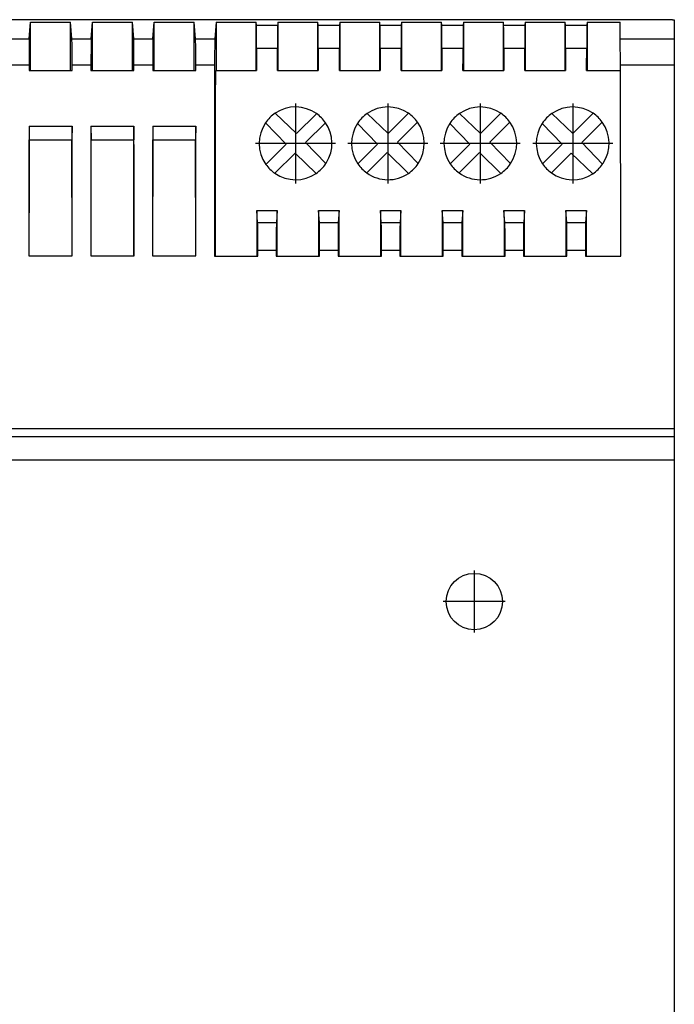
# Model space of a CAD drawing. Units: millimetres. Extents: x -403 to -106, y -270 to -60.
# Drawn here: x -296 to -278, y -118 to -91 of the extents above; entities that cross this region are included whole.
import ezdxf

# ---------------------------------------------------------------- set-up
doc = ezdxf.new("R2010")
doc.units = ezdxf.units.MM
doc.linetypes.add('DOT_CENTER', pattern=[14, 12, -1, 0, -1])
doc.layers.add('1', color=7, linetype='Continuous')

# ---------------------------------------------------------------- blocks, each defined once
blk = doc.blocks.new('STEP_PS_1AC_24DC_2_5-select__6', base_point=(-628.971, -271))
at = {"color": 7, "linetype": 'Continuous'}
for p, q in [((-557.071, -181), (-628.871, -181)), ((-592.444, -182.054), (-592.371, -181.131)), ((-592.371, -183.8), (-592.371, -181.131)), ((-592.371, -181.131), (-590.171, -181.131)), ((-590.171, -183.8), (-590.171, -181.131)), ((-590.098, -182.054), (-590.171, -181.131)), ((-589.044, -182.054), (-588.971, -181.131)), ((-588.971, -183.8), (-588.971, -181.131)), ((-588.971, -181.131), (-586.771, -181.131)), ((-586.771, -183.8), (-586.771, -181.131)), ((-586.698, -182.054), (-586.771, -181.131)), ((-585.644, -182.054), (-585.571, -181.131)), ((-585.571, -183.8), (-585.571, -181.131)), ((-585.571, -181.131), (-583.371, -181.131)), ((-583.371, -183.8), (-583.371, -181.131)), ((-583.298, -182.054), (-583.371, -181.131)), ((-582.171, -181.131), (-582.244, -182.054)), ((-582.171, -181.131), (-582.171, -183.8)), ((-582.171, -181.131), (-579.971, -181.131)), ((-579.971, -183.8), (-579.971, -181.131)), ((-579.958, -181.293), (-579.971, -181.131)), ((-578.771, -181.131), (-578.784, -181.293)), ((-578.771, -181.131), (-578.771, -183.8)), ((-578.771, -181.131), (-576.571, -181.131)), ((-576.571, -183.8), (-576.571, -181.131)), ((-576.558, -181.293), (-576.571, -181.131)), ((-575.371, -181.131), (-575.384, -181.293)), ((-575.371, -181.131), (-575.371, -183.8)), ((-575.371, -181.131), (-573.171, -181.131)), ((-573.171, -183.8), (-573.171, -181.131)), ((-573.158, -181.293), (-573.171, -181.131)), ((-571.971, -181.131), (-571.984, -181.293)), ((-571.971, -181.131), (-571.971, -183.8)), ((-571.971, -181.131), (-569.771, -181.131)), ((-569.771, -183.8), (-569.771, -181.131)), ((-569.758, -181.293), (-569.771, -181.131)), ((-568.571, -181.131), (-568.584, -181.293)), ((-568.571, -181.131), (-568.571, -183.8)), ((-568.571, -181.131), (-566.371, -181.131)), ((-566.371, -183.8), (-566.371, -181.131)), ((-566.358, -181.293), (-566.371, -181.131)), ((-565.171, -181.131), (-565.184, -181.293)), ((-565.171, -181.131), (-565.171, -183.8)), ((-565.171, -181.131), (-562.971, -181.131)), ((-562.971, -183.8), (-562.971, -181.131)), ((-562.958, -181.293), (-562.971, -181.131)), ((-561.771, -181.131), (-561.784, -181.293)), ((-561.771, -181.131), (-561.771, -183.8)), ((-561.771, -181.131), (-559.943, -181.131)), ((-559.941, -182.054), (-559.943, -181.131)), ((-557.071, -181), (-556.971, -181)), ((-556.971, -181), (-556.971, -182.054)), ((-559.938, -183.481), (-559.941, -182.054)), ((-556.971, -182.054), (-556.971, -183.481)), ((-559.937, -183.8), (-559.938, -183.481)), ((-556.971, -183.481), (-556.971, -203.502)), ((-592.451, -183.8), (-592.371, -183.8)), ((-592.371, -183.8), (-590.171, -183.8)), ((-590.171, -183.8), (-590.09, -183.8)), ((-589.051, -183.8), (-588.971, -183.8)), ((-588.971, -183.8), (-586.771, -183.8)), ((-586.771, -183.8), (-586.69, -183.8)), ((-585.651, -183.8), (-585.571, -183.8)), ((-585.571, -183.8), (-583.371, -183.8)), ((-583.371, -183.8), (-583.29, -183.8)), ((-582.193, -183.8), (-582.171, -183.8)), ((-582.171, -183.8), (-579.971, -183.8)), ((-579.971, -183.8), (-579.949, -183.8)), ((-578.793, -183.8), (-578.771, -183.8)), ((-578.771, -183.8), (-576.571, -183.8)), ((-576.571, -183.8), (-576.549, -183.8)), ((-575.393, -183.8), (-575.371, -183.8)), ((-575.371, -183.8), (-573.171, -183.8)), ((-573.171, -183.8), (-573.149, -183.8)), ((-571.993, -183.8), (-571.971, -183.8)), ((-571.971, -183.8), (-569.771, -183.8)), ((-569.771, -183.8), (-569.749, -183.8)), ((-568.593, -183.8), (-568.571, -183.8)), ((-568.571, -183.8), (-566.371, -183.8)), ((-566.371, -183.8), (-566.349, -183.8)), ((-565.193, -183.8), (-565.171, -183.8)), ((-565.171, -183.8), (-562.971, -183.8)), ((-562.971, -183.8), (-562.949, -183.8)), ((-561.793, -183.8), (-561.771, -183.8)), ((-561.771, -183.8), (-559.937, -183.8)), ((-559.914, -194), (-559.937, -183.8)), ((-577.747, -187.267), (-578.914, -186.14)), ((-576.647, -186.168), (-577.747, -187.267)), ((-573.863, -186.16), (-572.717, -187.267)), ((-572.717, -187.267), (-571.597, -186.147)), ((-568.783, -186.16), (-567.637, -187.267)), ((-566.517, -186.147), (-567.637, -187.267)), ((-562.557, -187.267), (-563.703, -186.16)), ((-562.557, -187.267), (-561.437, -186.147)), ((-579.451, -186.67), (-578.32, -187.841)), ((-577.252, -187.762), (-576.155, -186.665)), ((-574.391, -186.701), (-573.29, -187.841)), ((-571.096, -186.636), (-572.196, -187.737)), ((-569.311, -186.701), (-568.21, -187.841)), ((-567.116, -187.737), (-566.016, -186.636)), ((-564.231, -186.701), (-563.13, -187.841)), ((-562.062, -187.762), (-560.936, -186.636)), ((-592.455, -186.847), (-592.443, -187.6)), ((-592.455, -186.847), (-590.087, -186.847)), ((-590.087, -186.847), (-590.099, -187.6)), ((-589.055, -186.847), (-589.043, -187.6)), ((-589.055, -186.847), (-586.687, -186.847)), ((-586.687, -186.847), (-586.699, -187.6)), ((-585.655, -186.847), (-585.643, -187.6)), ((-585.655, -186.847), (-583.287, -186.847)), ((-583.287, -186.847), (-583.299, -187.6)), ((-592.45, -193.991), (-592.443, -187.6)), ((-592.443, -187.6), (-590.099, -187.6)), ((-590.092, -193.991), (-590.099, -187.6)), ((-589.05, -193.991), (-589.043, -187.6)), ((-589.043, -187.6), (-586.699, -187.6)), ((-586.692, -193.991), (-586.699, -187.6)), ((-585.65, -193.991), (-585.643, -187.6)), ((-585.643, -187.6), (-583.299, -187.6)), ((-583.292, -193.991), (-583.299, -187.6)), ((-578.32, -187.841), (-579.435, -188.955)), ((-577.252, -187.762), (-576.139, -188.914)), ((-574.375, -188.926), (-573.29, -187.841)), ((-571.059, -188.914), (-572.196, -187.737)), ((-568.21, -187.841), (-569.295, -188.926)), ((-565.979, -188.914), (-567.116, -187.737)), ((-563.13, -187.841), (-564.215, -188.926)), ((-560.92, -188.945), (-562.062, -187.762)), ((-578.937, -189.447), (-577.825, -188.336)), ((-576.67, -189.451), (-577.825, -188.336)), ((-573.886, -189.427), (-572.771, -188.311)), ((-571.59, -189.451), (-572.771, -188.311)), ((-568.806, -189.427), (-567.691, -188.311)), ((-567.691, -188.311), (-566.51, -189.451)), ((-563.726, -189.427), (-562.635, -188.336)), ((-561.46, -189.471), (-562.635, -188.336)), ((-579.938, -191.5), (-578.804, -191.5)), ((-579.887, -192.149), (-579.938, -191.5)), ((-578.804, -191.5), (-578.855, -192.149)), ((-576.487, -192.149), (-576.538, -191.5)), ((-576.538, -191.5), (-575.404, -191.5)), ((-575.404, -191.5), (-575.455, -192.149)), ((-573.087, -192.149), (-573.138, -191.5)), ((-573.138, -191.5), (-572.004, -191.5)), ((-572.004, -191.5), (-572.055, -192.149)), ((-569.687, -192.149), (-569.738, -191.5)), ((-569.738, -191.5), (-568.604, -191.5)), ((-568.604, -191.5), (-568.655, -192.149)), ((-566.287, -192.149), (-566.338, -191.5)), ((-566.338, -191.5), (-565.204, -191.5)), ((-565.204, -191.5), (-565.255, -192.149)), ((-562.887, -192.149), (-562.938, -191.5)), ((-562.938, -191.5), (-561.804, -191.5)), ((-561.804, -191.5), (-561.855, -192.149)), ((-592.463, -193.991), (-590.079, -193.991)), ((-589.063, -193.991), (-586.679, -193.991)), ((-585.663, -193.991), (-583.279, -193.991)), ((-582.263, -194), (-582.207, -194)), ((-582.207, -194), (-579.935, -194)), ((-579.935, -194), (-579.879, -194)), ((-578.863, -194), (-578.807, -194)), ((-578.807, -194), (-576.535, -194)), ((-576.535, -194), (-576.479, -194)), ((-575.463, -194), (-575.407, -194)), ((-575.407, -194), (-573.135, -194)), ((-573.135, -194), (-573.079, -194)), ((-572.063, -194), (-572.007, -194)), ((-572.007, -194), (-569.735, -194)), ((-569.735, -194), (-569.679, -194)), ((-568.663, -194), (-568.607, -194)), ((-568.607, -194), (-566.335, -194)), ((-566.335, -194), (-566.279, -194)), ((-565.263, -194), (-565.207, -194)), ((-565.207, -194), (-562.935, -194)), ((-562.935, -194), (-562.879, -194)), ((-561.863, -194), (-561.807, -194)), ((-561.807, -194), (-559.914, -194)), ((-556.971, -203.502), (-628.971, -203.502)), ((-556.971, -203.502), (-556.971, -203.921)), ((-556.971, -203.921), (-556.971, -205.196)), ((-556.971, -205.196), (-556.971, -246.804))]:
    blk.add_line(p, q, dxfattribs=at)
at = {"color": 2, "linetype": 'Continuous'}
for p, q in [((-579.958, -181.293), (-578.784, -181.293)), ((-576.558, -181.293), (-575.384, -181.293)), ((-573.158, -181.293), (-571.984, -181.293)), ((-569.758, -181.293), (-568.584, -181.293)), ((-566.358, -181.293), (-565.184, -181.293)), ((-562.958, -181.293), (-561.784, -181.293)), ((-593.521, -182.054), (-592.444, -182.054)), ((-590.098, -182.054), (-589.044, -182.054)), ((-586.698, -182.054), (-585.644, -182.054)), ((-583.298, -182.054), (-582.244, -182.054)), ((-559.941, -182.054), (-556.971, -182.054)), ((-579.951, -182.56), (-578.791, -182.56)), ((-576.551, -182.56), (-575.391, -182.56)), ((-573.151, -182.56), (-571.991, -182.56)), ((-569.751, -182.56), (-568.591, -182.56)), ((-566.351, -182.56), (-565.191, -182.56)), ((-562.951, -182.56), (-561.791, -182.56)), ((-593.521, -183.481), (-592.451, -183.481)), ((-590.091, -183.481), (-589.051, -183.481)), ((-586.691, -183.481), (-585.651, -183.481)), ((-583.291, -183.481), (-582.251, -183.481)), ((-559.938, -183.481), (-556.971, -183.481)), ((-579.887, -192.149), (-578.855, -192.149)), ((-576.487, -192.149), (-575.455, -192.149)), ((-573.087, -192.149), (-572.055, -192.149)), ((-569.687, -192.149), (-568.655, -192.149)), ((-566.287, -192.149), (-565.255, -192.149)), ((-562.887, -192.149), (-561.855, -192.149)), ((-579.879, -193.678), (-578.862, -193.678)), ((-576.479, -193.678), (-575.462, -193.678)), ((-573.079, -193.678), (-572.062, -193.678)), ((-569.679, -193.678), (-568.662, -193.678)), ((-566.279, -193.678), (-565.262, -193.678)), ((-562.879, -193.678), (-561.862, -193.678)), ((-628.971, -203.921), (-556.971, -203.921)), ((-628.971, -205.196), (-556.971, -205.196))]:
    blk.add_line(p, q, dxfattribs=at)
at = {"color": 7, "linetype": 'Continuous'}
blk.add_circle((-567.971, -213), 1.55, dxfattribs=at)
for centre, start, end in [((-577.801, -187.801), 123.8177, 145.5614), ((-577.801, -187.801), 54.7702, 123.8177), ((-577.801, -187.801), 34.6126, 54.7702), ((-572.721, -187.801), 124.8337, 146.6152), ((-572.721, -187.801), 55.7996, 124.8337), ((-572.721, -187.801), 35.6407, 55.7996), ((-567.641, -187.801), 124.8337, 146.6152), ((-567.641, -187.801), 55.7996, 124.8337), ((-567.641, -187.801), 35.6407, 55.7996), ((-562.561, -187.801), 124.8337, 146.6152), ((-562.561, -187.801), 55.7996, 124.8337), ((-562.561, -187.801), 35.6407, 55.7996), ((-577.801, -187.801), 145.5614, 215.2298), ((-577.801, -187.801), 328.1823, 34.6126), ((-572.721, -187.801), 146.6152, 214.2004), ((-572.721, -187.801), 326.1932, 35.6407), ((-567.641, -187.801), 146.6152, 214.2004), ((-567.641, -187.801), 326.1932, 35.6407), ((-562.561, -187.801), 146.6152, 214.2004), ((-562.561, -187.801), 327.1663, 35.6407), ((-577.801, -187.801), 215.2298, 235.3874), ((-577.801, -187.801), 304.4277, 326.1932), ((-577.801, -187.801), 326.1932, 328.1823), ((-572.721, -187.801), 214.2004, 234.3593), ((-572.721, -187.801), 304.4277, 326.1932), ((-567.641, -187.801), 214.2004, 234.3593), ((-567.641, -187.801), 304.4277, 326.1932), ((-562.561, -187.801), 214.2004, 234.3593), ((-562.561, -187.801), 303.4102, 325.1411), ((-562.561, -187.801), 325.1411, 327.1663), ((-577.801, -187.801), 235.3874, 304.4277), ((-572.721, -187.801), 234.3593, 304.4277), ((-567.641, -187.801), 234.3593, 304.4277), ((-562.561, -187.801), 234.3593, 303.4102)]:
    blk.add_arc(centre, 2, start, end, dxfattribs=at)
for points, knots in [([(-579.951, -182.56), (-579.951, -182.464), (-579.951, -182.298), (-579.952, -182.07), (-579.953, -181.87), (-579.954, -181.687), (-579.955, -181.53), (-579.955, -181.423), (-579.957, -181.348), (-579.958, -181.312), (-579.958, -181.293)], [0, 0, 0, 0, 0.289786, 0.495943, 0.683705, 0.892155, 1.042381, 1.156408, 1.211812, 1.267217, 1.267217, 1.267217, 1.267217]), ([(-578.784, -181.293), (-578.784, -181.312), (-578.786, -181.373), (-578.787, -181.498), (-578.788, -181.688), (-578.789, -181.936), (-578.79, -182.233), (-578.791, -182.447), (-578.791, -182.56)], [0, 0, 0, 0, 0.056251, 0.182423, 0.375064, 0.626752, 0.926882, 1.267219, 1.267219, 1.267219, 1.267219]), ([(-576.551, -182.56), (-576.551, -182.485), (-576.551, -182.319), (-576.552, -182.075), (-576.553, -181.853), (-576.554, -181.671), (-576.555, -181.53), (-576.555, -181.423), (-576.557, -181.348), (-576.558, -181.312), (-576.558, -181.293)], [0, 0, 0, 0, 0.226609, 0.495943, 0.734171, 0.892155, 1.042381, 1.156408, 1.211812, 1.267217, 1.267217, 1.267217, 1.267217]), ([(-575.384, -181.293), (-575.384, -181.312), (-575.386, -181.373), (-575.387, -181.498), (-575.388, -181.688), (-575.389, -181.936), (-575.39, -182.233), (-575.391, -182.447), (-575.391, -182.56)], [0, 0, 0, 0, 0.056251, 0.182423, 0.375064, 0.626752, 0.926882, 1.267219, 1.267219, 1.267219, 1.267219]), ([(-573.151, -182.56), (-573.151, -182.485), (-573.151, -182.319), (-573.152, -182.075), (-573.153, -181.853), (-573.154, -181.671), (-573.155, -181.53), (-573.155, -181.423), (-573.157, -181.348), (-573.158, -181.312), (-573.158, -181.293)], [0, 0, 0, 0, 0.226609, 0.495943, 0.734171, 0.892155, 1.042381, 1.156408, 1.211812, 1.267217, 1.267217, 1.267217, 1.267217]), ([(-571.984, -181.293), (-571.984, -181.312), (-571.986, -181.373), (-571.987, -181.498), (-571.988, -181.688), (-571.989, -181.936), (-571.99, -182.233), (-571.991, -182.447), (-571.991, -182.56)], [0, 0, 0, 0, 0.056251, 0.182423, 0.375064, 0.626752, 0.926882, 1.267219, 1.267219, 1.267219, 1.267219]), ([(-569.751, -182.56), (-569.751, -182.485), (-569.751, -182.319), (-569.752, -182.083), (-569.753, -181.861), (-569.754, -181.685), (-569.755, -181.535), (-569.755, -181.429), (-569.757, -181.348), (-569.758, -181.312), (-569.758, -181.293)], [0, 0, 0, 0, 0.226609, 0.495943, 0.708742, 0.892155, 1.025801, 1.156408, 1.211812, 1.267217, 1.267217, 1.267217, 1.267217]), ([(-568.584, -181.293), (-568.584, -181.312), (-568.586, -181.373), (-568.587, -181.498), (-568.588, -181.688), (-568.589, -181.936), (-568.59, -182.233), (-568.591, -182.447), (-568.591, -182.56)], [0, 0, 0, 0, 0.056251, 0.182423, 0.375064, 0.626752, 0.926882, 1.267219, 1.267219, 1.267219, 1.267219]), ([(-566.351, -182.56), (-566.351, -182.485), (-566.351, -182.319), (-566.352, -182.083), (-566.353, -181.861), (-566.354, -181.673), (-566.355, -181.524), (-566.356, -181.418), (-566.357, -181.348), (-566.358, -181.312), (-566.358, -181.293)], [0, 0, 0, 0, 0.226609, 0.495943, 0.708742, 0.892155, 1.059444, 1.156408, 1.211812, 1.267217, 1.267217, 1.267217, 1.267217]), ([(-565.184, -181.293), (-565.184, -181.312), (-565.186, -181.373), (-565.187, -181.498), (-565.188, -181.688), (-565.189, -181.936), (-565.19, -182.233), (-565.191, -182.447), (-565.191, -182.56)], [0, 0, 0, 0, 0.056251, 0.182423, 0.375064, 0.626752, 0.926882, 1.267219, 1.267219, 1.267219, 1.267219]), ([(-562.951, -182.56), (-562.951, -182.485), (-562.951, -182.319), (-562.952, -182.083), (-562.953, -181.861), (-562.954, -181.673), (-562.955, -181.524), (-562.956, -181.418), (-562.957, -181.348), (-562.958, -181.312), (-562.958, -181.293)], [0, 0, 0, 0, 0.226609, 0.495943, 0.708742, 0.892155, 1.059444, 1.156408, 1.211812, 1.267217, 1.267217, 1.267217, 1.267217]), ([(-561.784, -181.293), (-561.784, -181.312), (-561.786, -181.373), (-561.787, -181.498), (-561.788, -181.688), (-561.789, -181.936), (-561.79, -182.233), (-561.791, -182.447), (-561.791, -182.56)], [0, 0, 0, 0, 0.056251, 0.182423, 0.375064, 0.626752, 0.926882, 1.267219, 1.267219, 1.267219, 1.267219]), ([(-592.444, -182.054), (-592.444, -182.075), (-592.446, -182.144), (-592.447, -182.286), (-592.449, -182.502), (-592.45, -182.782), (-592.451, -183.116), (-592.451, -183.355), (-592.451, -183.481)], [0, 0, 0, 0, 0.063256, 0.206713, 0.425839, 0.710905, 1.048091, 1.426723, 1.426723, 1.426723, 1.426723]), ([(-590.091, -183.481), (-590.091, -183.373), (-590.091, -183.188), (-590.092, -182.914), (-590.093, -182.688), (-590.094, -182.489), (-590.094, -182.33), (-590.095, -182.209), (-590.097, -182.117), (-590.098, -182.075), (-590.098, -182.054)], [0, 0, 0, 0, 0.324767, 0.553073, 0.824026, 1.000884, 1.151371, 1.301482, 1.364102, 1.426721, 1.426721, 1.426721, 1.426721]), ([(-589.044, -182.054), (-589.044, -182.075), (-589.046, -182.144), (-589.047, -182.286), (-589.049, -182.502), (-589.05, -182.782), (-589.051, -183.116), (-589.051, -183.355), (-589.051, -183.481)], [0, 0, 0, 0, 0.063256, 0.206713, 0.425839, 0.710905, 1.048091, 1.426723, 1.426723, 1.426723, 1.426723]), ([(-586.691, -183.481), (-586.691, -183.373), (-586.691, -183.188), (-586.692, -182.914), (-586.693, -182.688), (-586.694, -182.489), (-586.694, -182.33), (-586.695, -182.209), (-586.697, -182.117), (-586.698, -182.075), (-586.698, -182.054)], [0, 0, 0, 0, 0.324767, 0.553073, 0.824026, 1.000884, 1.151371, 1.301482, 1.364102, 1.426721, 1.426721, 1.426721, 1.426721]), ([(-585.644, -182.054), (-585.644, -182.075), (-585.646, -182.144), (-585.647, -182.286), (-585.649, -182.502), (-585.65, -182.782), (-585.651, -183.116), (-585.651, -183.355), (-585.651, -183.481)], [0, 0, 0, 0, 0.063256, 0.206713, 0.425839, 0.710905, 1.048091, 1.426723, 1.426723, 1.426723, 1.426723]), ([(-583.291, -183.481), (-583.291, -183.373), (-583.291, -183.188), (-583.292, -182.914), (-583.293, -182.688), (-583.294, -182.489), (-583.294, -182.33), (-583.295, -182.209), (-583.297, -182.117), (-583.298, -182.075), (-583.298, -182.054)], [0, 0, 0, 0, 0.324767, 0.553073, 0.824026, 1.000884, 1.151371, 1.301482, 1.364102, 1.426721, 1.426721, 1.426721, 1.426721]), ([(-582.244, -182.054), (-582.244, -182.075), (-582.246, -182.144), (-582.247, -182.286), (-582.249, -182.502), (-582.25, -182.782), (-582.251, -183.116), (-582.251, -183.355), (-582.251, -183.481)], [0, 0, 0, 0, 0.063256, 0.206713, 0.425839, 0.710905, 1.048091, 1.426723, 1.426723, 1.426723, 1.426723]), ([(-579.951, -182.56), (-579.951, -182.767), (-579.95, -183.18), (-579.949, -183.593), (-579.949, -183.8)], [0, 0, 0, 0, 0.61923, 1.239784, 1.239784, 1.239784, 1.239784]), ([(-578.793, -183.8), (-578.793, -183.593), (-578.792, -183.18), (-578.791, -182.767), (-578.791, -182.56)], [0, 0, 0, 0, 0.620555, 1.239784, 1.239784, 1.239784, 1.239784]), ([(-576.551, -182.56), (-576.551, -182.767), (-576.55, -183.18), (-576.549, -183.593), (-576.549, -183.8)], [0, 0, 0, 0, 0.61923, 1.239784, 1.239784, 1.239784, 1.239784]), ([(-575.393, -183.8), (-575.393, -183.593), (-575.392, -183.18), (-575.391, -182.767), (-575.391, -182.56)], [0, 0, 0, 0, 0.620555, 1.239784, 1.239784, 1.239784, 1.239784]), ([(-573.151, -182.56), (-573.151, -182.767), (-573.15, -183.18), (-573.149, -183.593), (-573.149, -183.8)], [0, 0, 0, 0, 0.61923, 1.239784, 1.239784, 1.239784, 1.239784]), ([(-571.993, -183.8), (-571.993, -183.593), (-571.992, -183.18), (-571.991, -182.767), (-571.991, -182.56)], [0, 0, 0, 0, 0.620555, 1.239784, 1.239784, 1.239784, 1.239784]), ([(-569.751, -182.56), (-569.751, -182.767), (-569.75, -183.18), (-569.749, -183.593), (-569.749, -183.8)], [0, 0, 0, 0, 0.61923, 1.239784, 1.239784, 1.239784, 1.239784]), ([(-568.593, -183.8), (-568.593, -183.593), (-568.592, -183.18), (-568.591, -182.767), (-568.591, -182.56)], [0, 0, 0, 0, 0.620555, 1.239784, 1.239784, 1.239784, 1.239784]), ([(-566.351, -182.56), (-566.351, -182.767), (-566.35, -183.18), (-566.349, -183.593), (-566.349, -183.8)], [0, 0, 0, 0, 0.61923, 1.239784, 1.239784, 1.239784, 1.239784]), ([(-565.193, -183.8), (-565.193, -183.593), (-565.192, -183.18), (-565.191, -182.767), (-565.191, -182.56)], [0, 0, 0, 0, 0.620555, 1.239784, 1.239784, 1.239784, 1.239784]), ([(-562.951, -182.56), (-562.951, -182.767), (-562.95, -183.18), (-562.949, -183.593), (-562.949, -183.8)], [0, 0, 0, 0, 0.61923, 1.239784, 1.239784, 1.239784, 1.239784]), ([(-561.793, -183.8), (-561.793, -183.593), (-561.792, -183.18), (-561.791, -182.767), (-561.791, -182.56)], [0, 0, 0, 0, 0.620555, 1.239784, 1.239784, 1.239784, 1.239784]), ([(-592.451, -183.481), (-592.451, -183.534), (-592.451, -183.64), (-592.451, -183.747), (-592.451, -183.8)], [0, 0, 0, 0, 0.1595615, 0.3191625, 0.3191625, 0.3191625, 0.3191625]), ([(-590.09, -183.8), (-590.09, -183.747), (-590.091, -183.64), (-590.091, -183.534), (-590.091, -183.481)], [0, 0, 0, 0, 0.1596009, 0.3191625, 0.3191625, 0.3191625, 0.3191625]), ([(-589.051, -183.481), (-589.051, -183.534), (-589.051, -183.64), (-589.051, -183.747), (-589.051, -183.8)], [0, 0, 0, 0, 0.1595615, 0.3191625, 0.3191625, 0.3191625, 0.3191625]), ([(-586.69, -183.8), (-586.69, -183.747), (-586.691, -183.64), (-586.691, -183.534), (-586.691, -183.481)], [0, 0, 0, 0, 0.1596009, 0.3191625, 0.3191625, 0.3191625, 0.3191625]), ([(-585.651, -183.481), (-585.651, -183.534), (-585.651, -183.64), (-585.651, -183.747), (-585.651, -183.8)], [0, 0, 0, 0, 0.1595615, 0.3191625, 0.3191625, 0.3191625, 0.3191625]), ([(-583.29, -183.8), (-583.29, -183.747), (-583.291, -183.64), (-583.291, -183.534), (-583.291, -183.481)], [0, 0, 0, 0, 0.1596009, 0.3191625, 0.3191625, 0.3191625, 0.3191625]), ([(-582.251, -183.481), (-582.253, -185.228), (-582.257, -188.734), (-582.261, -192.24), (-582.263, -194)], [0, 0, 0, 0, 5.240374, 10.519169, 10.519169, 10.519169, 10.519169]), ([(-582.207, -194), (-582.205, -192.287), (-582.201, -188.887), (-582.196, -185.487), (-582.193, -183.8)], [0, 0, 0, 0, 5.137791, 10.200009, 10.200009, 10.200009, 10.200009]), ([(-592.455, -186.847), (-592.456, -188.034), (-592.459, -190.416), (-592.461, -192.797), (-592.463, -193.991)], [0, 0, 0, 0, 3.563684, 7.144433, 7.144433, 7.144433, 7.144433]), ([(-590.079, -193.991), (-590.08, -192.797), (-590.083, -190.416), (-590.085, -188.034), (-590.087, -186.847)], [0, 0, 0, 0, 3.580749, 7.144433, 7.144433, 7.144433, 7.144433]), ([(-589.055, -186.847), (-589.056, -188.034), (-589.059, -190.416), (-589.061, -192.797), (-589.063, -193.991)], [0, 0, 0, 0, 3.563684, 7.144433, 7.144433, 7.144433, 7.144433]), ([(-586.679, -193.991), (-586.68, -192.797), (-586.683, -190.416), (-586.685, -188.034), (-586.687, -186.847)], [0, 0, 0, 0, 3.580749, 7.144433, 7.144433, 7.144433, 7.144433]), ([(-585.655, -186.847), (-585.656, -188.034), (-585.659, -190.416), (-585.661, -192.797), (-585.663, -193.991)], [0, 0, 0, 0, 3.563684, 7.144433, 7.144433, 7.144433, 7.144433]), ([(-583.279, -193.991), (-583.28, -192.797), (-583.283, -190.416), (-583.285, -188.034), (-583.287, -186.847)], [0, 0, 0, 0, 3.580749, 7.144433, 7.144433, 7.144433, 7.144433]), ([(-579.938, -191.5), (-579.938, -191.916), (-579.937, -192.749), (-579.936, -193.583), (-579.935, -194)], [0, 0, 0, 0, 1.248011, 2.500002, 2.500002, 2.500002, 2.500002]), ([(-578.807, -194), (-578.806, -193.583), (-578.805, -192.749), (-578.804, -191.916), (-578.804, -191.5)], [0, 0, 0, 0, 1.251991, 2.500002, 2.500002, 2.500002, 2.500002]), ([(-576.538, -191.5), (-576.538, -191.916), (-576.537, -192.749), (-576.536, -193.583), (-576.535, -194)], [0, 0, 0, 0, 1.248011, 2.500002, 2.500002, 2.500002, 2.500002]), ([(-575.407, -194), (-575.406, -193.583), (-575.405, -192.749), (-575.404, -191.916), (-575.404, -191.5)], [0, 0, 0, 0, 1.251991, 2.500002, 2.500002, 2.500002, 2.500002]), ([(-573.138, -191.5), (-573.138, -191.916), (-573.137, -192.749), (-573.136, -193.583), (-573.135, -194)], [0, 0, 0, 0, 1.248011, 2.500002, 2.500002, 2.500002, 2.500002]), ([(-572.007, -194), (-572.006, -193.583), (-572.005, -192.749), (-572.004, -191.916), (-572.004, -191.5)], [0, 0, 0, 0, 1.251991, 2.500002, 2.500002, 2.500002, 2.500002]), ([(-569.738, -191.5), (-569.738, -191.916), (-569.737, -192.749), (-569.736, -193.583), (-569.735, -194)], [0, 0, 0, 0, 1.248011, 2.500002, 2.500002, 2.500002, 2.500002]), ([(-568.607, -194), (-568.606, -193.583), (-568.605, -192.749), (-568.604, -191.916), (-568.604, -191.5)], [0, 0, 0, 0, 1.251991, 2.500002, 2.500002, 2.500002, 2.500002]), ([(-566.338, -191.5), (-566.338, -191.916), (-566.337, -192.749), (-566.336, -193.583), (-566.335, -194)], [0, 0, 0, 0, 1.248011, 2.500002, 2.500002, 2.500002, 2.500002]), ([(-565.207, -194), (-565.206, -193.583), (-565.205, -192.749), (-565.204, -191.916), (-565.204, -191.5)], [0, 0, 0, 0, 1.251991, 2.500002, 2.500002, 2.500002, 2.500002]), ([(-562.938, -191.5), (-562.938, -191.916), (-562.937, -192.749), (-562.936, -193.583), (-562.935, -194)], [0, 0, 0, 0, 1.248011, 2.500002, 2.500002, 2.500002, 2.500002]), ([(-561.807, -194), (-561.806, -193.583), (-561.805, -192.749), (-561.804, -191.916), (-561.804, -191.5)], [0, 0, 0, 0, 1.251991, 2.500002, 2.500002, 2.500002, 2.500002]), ([(-579.879, -193.678), (-579.88, -193.562), (-579.88, -193.366), (-579.881, -193.072), (-579.881, -192.831), (-579.882, -192.602), (-579.883, -192.43), (-579.884, -192.3), (-579.885, -192.216), (-579.887, -192.171), (-579.887, -192.149)], [0, 0, 0, 0, 0.346671, 0.588653, 0.880804, 1.069643, 1.277518, 1.393994, 1.461341, 1.528688, 1.528688, 1.528688, 1.528688]), ([(-578.855, -192.149), (-578.855, -192.163), (-578.857, -192.208), (-578.857, -192.299), (-578.859, -192.438), (-578.86, -192.649), (-578.861, -192.933), (-578.862, -193.289), (-578.862, -193.543), (-578.862, -193.678)], [0, 0, 0, 0, 0.042521, 0.134699, 0.27429, 0.459047, 0.765675, 1.126365, 1.528691, 1.528691, 1.528691, 1.528691]), ([(-576.479, -193.678), (-576.48, -193.562), (-576.48, -193.366), (-576.481, -193.072), (-576.481, -192.831), (-576.482, -192.602), (-576.483, -192.43), (-576.484, -192.3), (-576.485, -192.216), (-576.487, -192.171), (-576.487, -192.149)], [0, 0, 0, 0, 0.346671, 0.588653, 0.880804, 1.069643, 1.277518, 1.393994, 1.461341, 1.528688, 1.528688, 1.528688, 1.528688]), ([(-575.455, -192.149), (-575.455, -192.163), (-575.457, -192.208), (-575.457, -192.299), (-575.459, -192.438), (-575.46, -192.649), (-575.461, -192.933), (-575.462, -193.289), (-575.462, -193.543), (-575.462, -193.678)], [0, 0, 0, 0, 0.042521, 0.134699, 0.27429, 0.459047, 0.765675, 1.126365, 1.528691, 1.528691, 1.528691, 1.528691]), ([(-573.079, -193.678), (-573.08, -193.562), (-573.08, -193.366), (-573.081, -193.072), (-573.081, -192.831), (-573.082, -192.602), (-573.083, -192.43), (-573.084, -192.3), (-573.085, -192.216), (-573.087, -192.171), (-573.087, -192.149)], [0, 0, 0, 0, 0.346671, 0.588653, 0.880804, 1.069643, 1.277518, 1.393994, 1.461341, 1.528688, 1.528688, 1.528688, 1.528688]), ([(-572.055, -192.149), (-572.055, -192.163), (-572.057, -192.208), (-572.057, -192.299), (-572.059, -192.438), (-572.06, -192.649), (-572.061, -192.933), (-572.062, -193.289), (-572.062, -193.543), (-572.062, -193.678)], [0, 0, 0, 0, 0.042521, 0.134699, 0.27429, 0.459047, 0.765675, 1.126365, 1.528691, 1.528691, 1.528691, 1.528691]), ([(-569.679, -193.678), (-569.68, -193.562), (-569.68, -193.366), (-569.68, -193.084), (-569.681, -192.843), (-569.682, -192.629), (-569.683, -192.446), (-569.684, -192.315), (-569.685, -192.216), (-569.687, -192.171), (-569.687, -192.149)], [0, 0, 0, 0, 0.346671, 0.588653, 0.845971, 1.069643, 1.230951, 1.393994, 1.461341, 1.528688, 1.528688, 1.528688, 1.528688]), ([(-568.655, -192.149), (-568.655, -192.163), (-568.657, -192.208), (-568.657, -192.299), (-568.659, -192.438), (-568.66, -192.649), (-568.661, -192.933), (-568.662, -193.289), (-568.662, -193.543), (-568.662, -193.678)], [0, 0, 0, 0, 0.042521, 0.134699, 0.27429, 0.459047, 0.765675, 1.126365, 1.528691, 1.528691, 1.528691, 1.528691]), ([(-566.279, -193.678), (-566.28, -193.562), (-566.28, -193.366), (-566.28, -193.095), (-566.281, -192.854), (-566.282, -192.632), (-566.283, -192.438), (-566.284, -192.308), (-566.285, -192.216), (-566.287, -192.171), (-566.287, -192.149)], [0, 0, 0, 0, 0.346671, 0.588653, 0.81171, 1.069643, 1.253861, 1.393994, 1.461341, 1.528688, 1.528688, 1.528688, 1.528688]), ([(-565.255, -192.149), (-565.255, -192.163), (-565.257, -192.208), (-565.257, -192.299), (-565.259, -192.438), (-565.26, -192.649), (-565.261, -192.933), (-565.262, -193.289), (-565.262, -193.543), (-565.262, -193.678)], [0, 0, 0, 0, 0.042521, 0.134699, 0.27429, 0.459047, 0.765675, 1.126365, 1.528691, 1.528691, 1.528691, 1.528691]), ([(-562.879, -193.678), (-562.88, -193.562), (-562.88, -193.366), (-562.88, -193.095), (-562.881, -192.854), (-562.882, -192.632), (-562.883, -192.438), (-562.884, -192.308), (-562.885, -192.216), (-562.887, -192.171), (-562.887, -192.149)], [0, 0, 0, 0, 0.346671, 0.588653, 0.81171, 1.069643, 1.253861, 1.393994, 1.461341, 1.528688, 1.528688, 1.528688, 1.528688]), ([(-561.855, -192.149), (-561.855, -192.163), (-561.857, -192.208), (-561.857, -192.299), (-561.859, -192.438), (-561.86, -192.649), (-561.861, -192.933), (-561.862, -193.289), (-561.862, -193.543), (-561.862, -193.678)], [0, 0, 0, 0, 0.042521, 0.134699, 0.27429, 0.459047, 0.765675, 1.126365, 1.528691, 1.528691, 1.528691, 1.528691]), ([(-579.879, -194), (-579.879, -193.946), (-579.879, -193.839), (-579.879, -193.731), (-579.879, -193.678)], [0, 0, 0, 0, 0.1612527, 0.3224733, 0.3224733, 0.3224733, 0.3224733]), ([(-578.862, -193.678), (-578.862, -193.731), (-578.863, -193.839), (-578.863, -193.946), (-578.863, -194)], [0, 0, 0, 0, 0.1612206, 0.3224733, 0.3224733, 0.3224733, 0.3224733]), ([(-576.479, -194), (-576.479, -193.946), (-576.479, -193.839), (-576.479, -193.731), (-576.479, -193.678)], [0, 0, 0, 0, 0.1612527, 0.3224733, 0.3224733, 0.3224733, 0.3224733]), ([(-575.462, -193.678), (-575.462, -193.731), (-575.463, -193.839), (-575.463, -193.946), (-575.463, -194)], [0, 0, 0, 0, 0.1612206, 0.3224733, 0.3224733, 0.3224733, 0.3224733]), ([(-573.079, -194), (-573.079, -193.946), (-573.079, -193.839), (-573.079, -193.731), (-573.079, -193.678)], [0, 0, 0, 0, 0.1612527, 0.3224733, 0.3224733, 0.3224733, 0.3224733]), ([(-572.062, -193.678), (-572.062, -193.731), (-572.063, -193.839), (-572.063, -193.946), (-572.063, -194)], [0, 0, 0, 0, 0.1612206, 0.3224733, 0.3224733, 0.3224733, 0.3224733]), ([(-569.679, -194), (-569.679, -193.946), (-569.679, -193.839), (-569.679, -193.731), (-569.679, -193.678)], [0, 0, 0, 0, 0.1612527, 0.3224733, 0.3224733, 0.3224733, 0.3224733]), ([(-568.662, -193.678), (-568.662, -193.731), (-568.663, -193.839), (-568.663, -193.946), (-568.663, -194)], [0, 0, 0, 0, 0.1612206, 0.3224733, 0.3224733, 0.3224733, 0.3224733]), ([(-566.279, -194), (-566.279, -193.946), (-566.279, -193.839), (-566.279, -193.731), (-566.279, -193.678)], [0, 0, 0, 0, 0.1612527, 0.3224733, 0.3224733, 0.3224733, 0.3224733]), ([(-565.262, -193.678), (-565.262, -193.731), (-565.263, -193.839), (-565.263, -193.946), (-565.263, -194)], [0, 0, 0, 0, 0.1612206, 0.3224733, 0.3224733, 0.3224733, 0.3224733]), ([(-562.879, -194), (-562.879, -193.946), (-562.879, -193.839), (-562.879, -193.731), (-562.879, -193.678)], [0, 0, 0, 0, 0.1612527, 0.3224733, 0.3224733, 0.3224733, 0.3224733]), ([(-561.862, -193.678), (-561.862, -193.731), (-561.863, -193.839), (-561.863, -193.946), (-561.863, -194)], [0, 0, 0, 0, 0.1612206, 0.3224733, 0.3224733, 0.3224733, 0.3224733])]:
    blk.add_open_spline(points, degree=3, knots=knots, dxfattribs=at)
at = {"layer": '1', "color": 2, "linetype": 'DOT_CENTER'}
for p, q in [((-577.801, -185.601), (-577.801, -190.001)), ((-572.721, -185.601), (-572.721, -190.001)), ((-567.641, -185.601), (-567.641, -190.001)), ((-562.561, -185.601), (-562.561, -190.001)), ((-575.601, -187.801), (-580.001, -187.801)), ((-570.521, -187.801), (-574.921, -187.801)), ((-565.441, -187.801), (-569.841, -187.801)), ((-560.361, -187.801), (-564.761, -187.801)), ((-567.971, -211.295), (-567.971, -214.705)), ((-566.266, -213), (-569.676, -213))]:
    blk.add_line(p, q, dxfattribs=at)
blk = doc.blocks.new('Vordans1', base_point=(-574.971, -226))
blk.add_blockref('STEP_PS_1AC_24DC_2_5-select__6', (-628.971, -271))
blk = doc.blocks.new('1')
at = {"xscale": 0.5, "yscale": 0.5, "zscale": 0.5}
blk.add_blockref('Vordans1', (-287.485, -113), dxfattribs=at)

msp = doc.modelspace()

# ---------------------------------------------------------------- block references
at = {"layer": '1'}
msp.add_blockref('1', (0, 0), dxfattribs=at)

doc.saveas('drawing.dxf')
